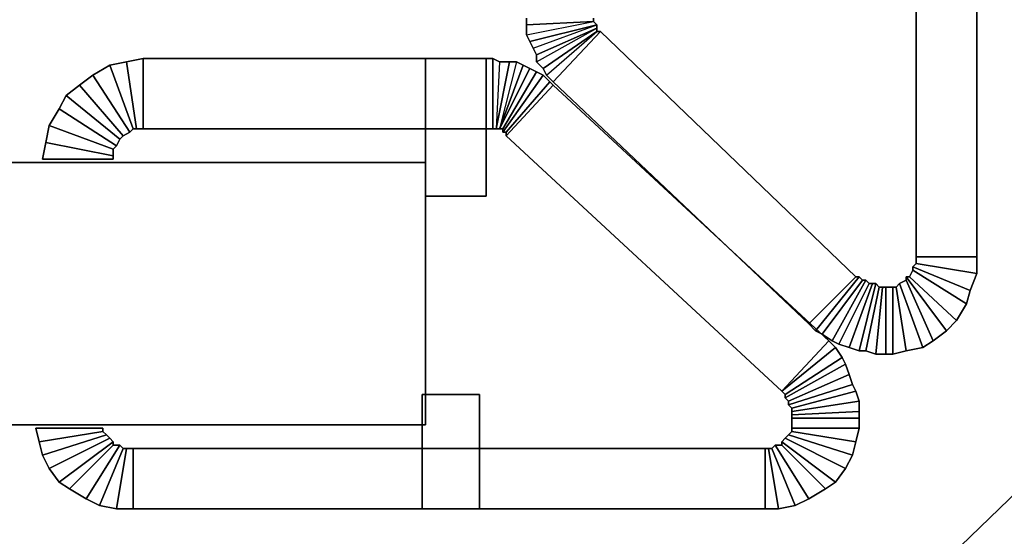
# Model space of a CAD drawing. Extents: x -0.005 to 0.8, y -0.8 to 0.
# Drawn here: x 0.76 to 0.778, y -0.778 to -0.769 of the extents above; entities that cross this region are included whole.
import ezdxf

# ---------------------------------------------------------------- set-up
doc = ezdxf.new("R2010")
doc.units = 0

msp = doc.modelspace()

# ---------------------------------------------------------------- linework, layer by layer
at = {"linetype": 'ByBlock'}
for points in [[(0.77619, -0.768512, 1.859881), (0.77619, -0.772976, 1.859881), (0.777262, -0.772976, 1.859881), (0.777262, -0.768512, 1.859881)], [(0.77619, -0.772976, 0.041012), (0.77619, -0.768512, 0.041012), (0.777262, -0.768512, 0.041012), (0.777262, -0.772976, 0.041012)], [(0.777262, -0.768512, 1.859881), (0.777262, -0.772976, 1.859881), (0.777262, -0.772976, 0.041012), (0.777262, -0.768512, 0.041012)], [(0.769285, -0.768869, 0.041012), (0.769285, -0.768869, 1.859881), (0.769285, -0.76875, 1.859881), (0.769285, -0.76875, 0.041012)], [(0.770476, -0.768809, 1.859881), (0.770476, -0.768809, 0.041012), (0.770476, -0.76875, 0.041012), (0.770476, -0.76875, 1.859881)], [(0.770476, -0.768809, 0.041012), (0.770476, -0.768809, 0.041012), (0.769285, -0.768869, 0.041012), (0.770476, -0.768809, 0.041012)], [(0.769285, -0.768869, 1.859881), (0.769285, -0.769047, 1.859881), (0.770476, -0.768809, 1.859881), (0.769285, -0.768869, 1.859881)], [(0.769285, -0.769047, 0.041012), (0.769285, -0.769047, 1.859881), (0.769285, -0.768869, 1.859881), (0.769285, -0.768869, 0.041012)], [(0.770535, -0.768869, 0.041012), (0.770535, -0.768869, 0.041012), (0.769345, -0.769166, 0.041012), (0.770535, -0.768869, 0.041012)], [(0.769345, -0.769166, 1.859881), (0.769404, -0.769285, 1.859881), (0.770535, -0.768869, 1.859881), (0.769345, -0.769166, 1.859881)], [(0.770535, -0.768928, 0.041012), (0.770535, -0.768928, 0.041012), (0.769464, -0.769404, 0.041012), (0.770535, -0.768928, 0.041012)], [(0.769464, -0.769404, 1.859881), (0.769464, -0.769523, 1.859881), (0.770535, -0.768928, 1.859881), (0.769464, -0.769404, 1.859881)], [(0.770535, -0.768869, 1.859881), (0.770535, -0.768869, 0.041012), (0.770476, -0.768809, 0.041012), (0.770476, -0.768809, 1.859881)], [(0.770476, -0.768809, 1.859881), (0.770476, -0.768809, 1.859881), (0.770476, -0.768809, 0.041012), (0.770476, -0.768809, 1.859881)], [(0.770535, -0.768928, 1.859881), (0.770535, -0.768928, 0.041012), (0.770535, -0.768869, 0.041012), (0.770535, -0.768869, 1.859881)], [(0.770535, -0.768869, 1.859881), (0.770535, -0.768869, 1.859881), (0.770535, -0.768869, 0.041012), (0.770535, -0.768869, 1.859881)], [(0.770535, -0.768988, 1.859881), (0.770535, -0.768988, 0.041012), (0.770535, -0.768928, 0.041012), (0.770535, -0.768928, 1.859881)], [(0.770535, -0.768928, 1.859881), (0.770535, -0.768928, 1.859881), (0.770535, -0.768928, 0.041012), (0.770535, -0.768928, 1.859881)], [(0.769345, -0.769166, 0.041012), (0.769345, -0.769166, 1.859881), (0.769285, -0.769047, 1.859881), (0.769285, -0.769047, 0.041012)], [(0.770535, -0.768988, 0.041012), (0.770535, -0.768988, 0.041012), (0.769583, -0.769642, 0.041012), (0.770535, -0.768988, 0.041012)], [(0.769583, -0.769642, 1.859881), (0.769643, -0.769762, 1.859881), (0.770535, -0.768988, 1.859881), (0.769583, -0.769642, 1.859881)], [(0.775119, -0.773333, 0.041012), (0.774285, -0.774166, 0.041012), (0.769762, -0.76988, 0.041012), (0.770595, -0.768988, 0.041012)], [(0.774285, -0.774166, 1.859881), (0.775119, -0.773333, 1.859881), (0.770595, -0.768988, 1.859881), (0.769762, -0.76988, 1.859881)], [(0.770595, -0.768988, 1.859881), (0.770595, -0.768988, 0.041012), (0.770535, -0.768988, 0.041012), (0.770535, -0.768988, 1.859881)], [(0.770535, -0.768988, 1.859881), (0.770535, -0.768988, 1.859881), (0.770535, -0.768988, 0.041012), (0.770535, -0.768988, 1.859881)], [(0.769404, -0.769285, 0.041012), (0.769404, -0.769285, 1.859881), (0.769345, -0.769166, 1.859881), (0.769345, -0.769166, 0.041012)], [(0.769464, -0.769404, 0.041012), (0.769464, -0.769404, 1.859881), (0.769404, -0.769285, 1.859881), (0.769404, -0.769285, 0.041012)], [(0.769464, -0.769523, 0.041012), (0.769464, -0.769523, 1.859881), (0.769464, -0.769404, 1.859881), (0.769464, -0.769404, 0.041012)], [(0.761607, -0.769762, 0.041012), (0.761607, -0.769762, 1.859881), (0.761904, -0.769583, 1.859881), (0.761904, -0.769583, 0.041012)], [(0.762321, -0.770714, 0.041012), (0.761904, -0.769583, 0.041012), (0.762202, -0.769523, 0.041012), (0.762381, -0.770714, 0.041012)], [(0.761904, -0.769583, 1.859881), (0.762321, -0.770714, 1.859881), (0.762381, -0.770714, 1.859881), (0.762202, -0.769523, 1.859881)], [(0.762202, -0.769523, 0.041012), (0.762202, -0.769523, 1.859881), (0.7625, -0.769464, 1.859881), (0.7625, -0.769464, 0.041012)], [(0.7675, -0.770714, 0.041012), (0.7625, -0.770714, 0.041012), (0.7625, -0.769464, 0.041012), (0.7675, -0.769464, 0.041012)], [(0.7675, -0.769464, 1.859881), (0.7625, -0.769464, 1.859881), (0.7625, -0.770714, 1.859881), (0.7675, -0.770714, 1.859881)], [(0.768571, -0.770714, 0.041012), (0.7675, -0.770714, 0.041012), (0.7675, -0.769464, 0.041012), (0.768571, -0.769464, 0.041012)], [(0.768571, -0.769464, 1.859881), (0.7675, -0.769464, 1.859881), (0.7675, -0.770714, 1.859881), (0.768571, -0.770714, 1.859881)], [(0.76869, -0.770714, 0.041012), (0.768571, -0.770714, 0.041012), (0.768571, -0.769464, 0.041012), (0.76869, -0.769464, 0.041012)], [(0.76869, -0.769464, 1.859881), (0.768571, -0.769464, 1.859881), (0.768571, -0.770714, 1.859881), (0.76869, -0.770714, 1.859881)], [(0.76869, -0.769464, 0.041012), (0.76869, -0.769464, 1.859881), (0.768809, -0.769523, 1.859881), (0.768809, -0.769523, 0.041012)], [(0.76875, -0.770714, 0.041012), (0.768988, -0.769523, 0.041012), (0.769107, -0.769523, 0.041012), (0.768809, -0.770714, 0.041012)], [(0.76875, -0.770714, 0.041012), (0.76875, -0.770714, 0.041012), (0.768988, -0.769523, 0.041012), (0.76875, -0.770714, 0.041012)], [(0.768988, -0.769523, 1.859881), (0.768809, -0.769523, 1.859881), (0.76875, -0.770714, 1.859881), (0.768988, -0.769523, 1.859881)], [(0.769226, -0.769583, 1.859881), (0.769107, -0.769523, 1.859881), (0.768809, -0.770714, 1.859881), (0.769226, -0.769583, 1.859881)], [(0.768809, -0.769523, 0.041012), (0.768809, -0.769523, 1.859881), (0.768988, -0.769523, 1.859881), (0.768988, -0.769523, 0.041012)], [(0.768809, -0.770714, 0.041012), (0.768809, -0.770714, 0.041012), (0.769226, -0.769583, 0.041012), (0.768809, -0.770714, 0.041012)], [(0.768988, -0.769523, 0.041012), (0.768988, -0.769523, 1.859881), (0.769107, -0.769523, 1.859881), (0.769107, -0.769523, 0.041012)], [(0.769107, -0.769523, 0.041012), (0.769107, -0.769523, 1.859881), (0.769226, -0.769583, 1.859881), (0.769226, -0.769583, 0.041012)], [(0.769226, -0.769583, 0.041012), (0.769226, -0.769583, 1.859881), (0.769345, -0.769642, 1.859881), (0.769345, -0.769642, 0.041012)], [(0.769583, -0.769642, 0.041012), (0.769583, -0.769642, 1.859881), (0.769464, -0.769523, 1.859881), (0.769464, -0.769523, 0.041012)], [(0.762143, -0.770833, 0.041012), (0.761369, -0.76994, 0.041012), (0.761607, -0.769762, 0.041012), (0.762262, -0.770773, 0.041012)], [(0.761369, -0.76994, 1.859881), (0.762143, -0.770833, 1.859881), (0.762262, -0.770773, 1.859881), (0.761607, -0.769762, 1.859881)], [(0.768809, -0.770714, 0.041012), (0.769345, -0.769642, 0.041012), (0.769464, -0.769702, 0.041012), (0.768869, -0.770714, 0.041012)], [(0.769345, -0.769642, 1.859881), (0.768809, -0.770714, 1.859881), (0.768869, -0.770714, 1.859881), (0.769464, -0.769702, 1.859881)], [(0.768809, -0.770714, 0.041012), (0.768809, -0.770714, 0.041012), (0.769345, -0.769642, 0.041012), (0.768809, -0.770714, 0.041012)], [(0.768869, -0.770773, 0.041012), (0.769583, -0.769762, 0.041012), (0.769702, -0.76988, 0.041012), (0.768928, -0.770773, 0.041012)], [(0.769583, -0.769762, 1.859881), (0.768869, -0.770773, 1.859881), (0.768928, -0.770773, 1.859881), (0.769702, -0.76988, 1.859881)], [(0.769464, -0.769702, 0.041012), (0.769464, -0.769702, 1.859881), (0.769583, -0.769762, 1.859881), (0.769583, -0.769762, 0.041012)], [(0.769643, -0.769762, 0.041012), (0.769643, -0.769762, 1.859881), (0.769583, -0.769642, 1.859881), (0.769583, -0.769642, 0.041012)], [(0.769762, -0.76988, 0.041012), (0.769762, -0.76988, 1.859881), (0.769643, -0.769762, 1.859881), (0.769643, -0.769762, 0.041012)], [(0.761131, -0.770119, 0.041012), (0.761131, -0.770119, 1.859881), (0.761369, -0.76994, 1.859881), (0.761369, -0.76994, 0.041012)], [(0.768928, -0.770833, 0.041012), (0.769762, -0.76994, 0.041012), (0.774643, -0.774464, 0.041012), (0.773809, -0.775357, 0.041012)], [(0.769762, -0.76994, 1.859881), (0.768928, -0.770833, 1.859881), (0.773809, -0.775357, 1.859881), (0.774643, -0.774464, 1.859881)], [(0.769702, -0.76988, 0.041012), (0.769702, -0.76988, 1.859881), (0.769762, -0.76994, 1.859881), (0.769762, -0.76994, 0.041012)], [(0.762023, -0.771012, 0.041012), (0.761012, -0.770357, 0.041012), (0.761131, -0.770119, 0.041012), (0.762083, -0.770892, 0.041012)], [(0.761012, -0.770357, 1.859881), (0.762023, -0.771012, 1.859881), (0.762083, -0.770892, 1.859881), (0.761131, -0.770119, 1.859881)], [(0.760833, -0.770654, 0.041012), (0.760833, -0.770654, 1.859881), (0.761012, -0.770357, 1.859881), (0.761012, -0.770357, 0.041012)], [(0.761964, -0.77119, 0.041012), (0.760773, -0.770952, 0.041012), (0.760833, -0.770654, 0.041012), (0.761964, -0.771071, 0.041012)], [(0.760773, -0.770952, 1.859881), (0.761964, -0.77119, 1.859881), (0.761964, -0.771071, 1.859881), (0.760833, -0.770654, 1.859881)], [(0.762083, -0.770892, 1.859881), (0.762083, -0.770892, 0.041012), (0.762143, -0.770833, 0.041012), (0.762143, -0.770833, 1.859881)], [(0.762262, -0.770773, 1.859881), (0.762262, -0.770773, 0.041012), (0.762321, -0.770714, 0.041012), (0.762321, -0.770714, 1.859881)], [(0.762381, -0.770714, 1.859881), (0.762381, -0.770714, 0.041012), (0.7625, -0.770714, 0.041012), (0.7625, -0.770714, 1.859881)], [(0.7675, -0.770714, 1.859881), (0.7625, -0.770714, 1.859881), (0.7625, -0.770714, 0.041012), (0.7675, -0.770714, 0.041012)], [(0.7675, -0.771904, 1.859881), (0.768571, -0.771904, 1.859881), (0.768571, -0.770714, 1.859881), (0.7675, -0.770714, 1.859881)], [(0.768571, -0.771904, 0.041012), (0.7675, -0.771904, 0.041012), (0.7675, -0.770714, 0.041012), (0.768571, -0.770714, 0.041012)], [(0.7675, -0.771904, 0.041012), (0.7675, -0.771904, 1.859881), (0.7675, -0.770714, 1.859881), (0.7675, -0.770714, 0.041012)], [(0.76869, -0.770714, 1.859881), (0.768571, -0.770714, 1.859881), (0.768571, -0.770714, 0.041012), (0.76869, -0.770714, 0.041012)], [(0.768571, -0.771904, 1.859881), (0.768571, -0.771904, 0.041012), (0.768571, -0.770714, 0.041012), (0.768571, -0.770714, 1.859881)], [(0.76869, -0.770714, 1.859881), (0.76869, -0.770714, 0.041012), (0.76875, -0.770714, 0.041012), (0.76875, -0.770714, 1.859881)], [(0.76875, -0.770714, 1.859881), (0.76875, -0.770714, 0.041012), (0.768809, -0.770714, 0.041012), (0.768809, -0.770714, 1.859881)], [(0.768809, -0.770714, 1.859881), (0.768809, -0.770714, 0.041012), (0.768869, -0.770714, 0.041012), (0.768869, -0.770714, 1.859881)], [(0.768869, -0.770714, 1.859881), (0.768869, -0.770714, 0.041012), (0.768869, -0.770773, 0.041012), (0.768869, -0.770773, 1.859881)], [(0.768869, -0.770773, 1.859881), (0.768869, -0.770773, 0.041012), (0.768928, -0.770773, 0.041012), (0.768928, -0.770773, 1.859881)], [(0.768928, -0.770773, 1.859881), (0.768928, -0.770773, 0.041012), (0.768928, -0.770833, 0.041012), (0.768928, -0.770833, 1.859881)], [(0.768928, -0.770833, 1.859881), (0.768928, -0.770833, 0.041012), (0.773809, -0.775357, 0.041012), (0.773809, -0.775357, 1.859881)], [(0.760714, -0.77125, 0.041012), (0.760714, -0.77125, 1.859881), (0.760773, -0.770952, 1.859881), (0.760773, -0.770952, 0.041012)], [(0.760714, -0.77125, 1.859881), (0.761964, -0.77125, 1.859881), (0.761964, -0.77119, 1.859881), (0.760773, -0.770952, 1.859881)], [(0.761964, -0.77125, 0.041012), (0.760714, -0.77125, 0.041012), (0.760773, -0.770952, 0.041012), (0.761964, -0.77119, 0.041012)], [(0.761964, -0.771071, 1.859881), (0.761964, -0.771071, 0.041012), (0.762023, -0.771012, 0.041012), (0.762023, -0.771012, 1.859881)], [(0.761964, -0.77125, 1.859881), (0.761964, -0.77125, 0.041012), (0.761964, -0.77119, 0.041012), (0.761964, -0.77119, 1.859881)], [(0.7675, -0.771309, 1.859881), (0.7675, -0.771309, 0.041012), (0.385178, -0.771309, 0.041012), (0.385178, -0.771309, 1.859881)], [(0.7675, -0.771309, 1.859881), (0.385178, -0.771309, 1.859881), (0.385178, -0.775952, 1.859881), (0.7675, -0.775952, 1.859881)], [(0.7675, -0.771309, 0.041012), (0.7675, -0.775952, 0.041012), (0.385178, -0.775952, 0.041012), (0.385178, -0.771309, 0.041012)], [(0.77619, -0.773095, 1.859881), (0.77619, -0.773095, 0.041012), (0.776131, -0.773154, 0.041012), (0.776131, -0.773154, 1.859881)], [(0.77619, -0.772976, 0.041012), (0.777262, -0.772976, 0.041012), (0.777262, -0.773273, 0.041012), (0.77619, -0.773095, 0.041012)], [(0.777262, -0.772976, 1.859881), (0.77619, -0.772976, 1.859881), (0.77619, -0.773095, 1.859881), (0.777262, -0.773273, 1.859881)], [(0.77619, -0.772976, 1.859881), (0.77619, -0.772976, 0.041012), (0.77619, -0.773095, 0.041012), (0.77619, -0.773095, 1.859881)], [(0.776131, -0.773214, 1.859881), (0.776131, -0.773214, 0.041012), (0.776071, -0.773333, 0.041012), (0.776071, -0.773333, 1.859881)], [(0.776131, -0.773154, 0.041012), (0.777143, -0.773571, 0.041012), (0.777083, -0.773809, 0.041012), (0.776131, -0.773214, 0.041012)], [(0.777143, -0.773571, 1.859881), (0.776131, -0.773154, 1.859881), (0.776131, -0.773214, 1.859881), (0.777083, -0.773809, 1.859881)], [(0.777262, -0.773273, 0.041012), (0.777262, -0.773273, 1.859881), (0.777143, -0.773571, 1.859881), (0.777143, -0.773571, 0.041012)], [(0.775238, -0.773392, 0.041012), (0.774523, -0.774345, 0.041012), (0.774404, -0.774285, 0.041012), (0.775178, -0.773333, 0.041012)], [(0.774523, -0.774345, 1.859881), (0.775238, -0.773392, 1.859881), (0.775178, -0.773333, 1.859881), (0.774404, -0.774285, 1.859881)], [(0.775357, -0.773452, 0.041012), (0.774821, -0.774523, 0.041012), (0.774702, -0.774464, 0.041012), (0.775297, -0.773392, 0.041012)], [(0.774821, -0.774523, 1.859881), (0.775357, -0.773452, 1.859881), (0.775297, -0.773392, 1.859881), (0.774702, -0.774464, 1.859881)], [(0.775476, -0.773452, 0.041012), (0.775178, -0.774642, 0.041012), (0.775, -0.774583, 0.041012), (0.775416, -0.773452, 0.041012)], [(0.775178, -0.774642, 1.859881), (0.775476, -0.773452, 1.859881), (0.775416, -0.773452, 1.859881), (0.775, -0.774583, 1.859881)], [(0.775178, -0.773333, 1.859881), (0.775178, -0.773333, 0.041012), (0.775119, -0.773333, 0.041012), (0.775119, -0.773333, 1.859881)], [(0.775297, -0.773392, 1.859881), (0.775297, -0.773392, 0.041012), (0.775238, -0.773392, 0.041012), (0.775238, -0.773392, 1.859881)], [(0.775416, -0.773452, 1.859881), (0.775416, -0.773452, 0.041012), (0.775357, -0.773452, 0.041012), (0.775357, -0.773452, 1.859881)], [(0.775535, -0.773512, 1.859881), (0.775535, -0.773512, 0.041012), (0.775476, -0.773452, 0.041012), (0.775476, -0.773452, 1.859881)], [(0.775893, -0.773452, 1.859881), (0.775893, -0.773452, 0.041012), (0.775833, -0.773512, 0.041012), (0.775833, -0.773512, 1.859881)], [(0.776012, -0.773392, 0.041012), (0.776488, -0.774464, 0.041012), (0.776309, -0.774583, 0.041012), (0.775893, -0.773452, 0.041012)], [(0.776488, -0.774464, 1.859881), (0.776012, -0.773392, 1.859881), (0.775893, -0.773452, 1.859881), (0.776309, -0.774583, 1.859881)], [(0.776071, -0.773333, 0.041012), (0.776904, -0.774107, 0.041012), (0.776726, -0.774285, 0.041012), (0.776012, -0.773333, 0.041012)], [(0.776904, -0.774107, 1.859881), (0.776071, -0.773333, 1.859881), (0.776012, -0.773333, 1.859881), (0.776726, -0.774285, 1.859881)], [(0.776071, -0.773333, 1.859881), (0.776071, -0.773333, 0.041012), (0.776012, -0.773333, 0.041012), (0.776012, -0.773333, 1.859881)], [(0.776012, -0.773333, 1.859881), (0.776012, -0.773333, 0.041012), (0.776012, -0.773392, 0.041012), (0.776012, -0.773392, 1.859881)], [(0.775595, -0.773512, 0.041012), (0.775476, -0.774702, 0.041012), (0.775297, -0.774642, 0.041012), (0.775535, -0.773512, 0.041012)], [(0.775476, -0.774702, 1.859881), (0.775595, -0.773512, 1.859881), (0.775535, -0.773512, 1.859881), (0.775297, -0.774642, 1.859881)], [(0.775654, -0.773512, 1.859881), (0.775654, -0.773512, 0.041012), (0.775595, -0.773512, 0.041012), (0.775595, -0.773512, 1.859881)], [(0.775773, -0.773512, 0.041012), (0.775773, -0.774702, 0.041012), (0.775654, -0.774702, 0.041012), (0.775654, -0.773512, 0.041012)], [(0.775773, -0.774702, 1.859881), (0.775773, -0.773512, 1.859881), (0.775654, -0.773512, 1.859881), (0.775654, -0.774702, 1.859881)], [(0.775833, -0.773512, 0.041012), (0.776012, -0.774642, 0.041012), (0.775773, -0.774702, 0.041012), (0.775773, -0.773512, 0.041012)], [(0.776012, -0.774642, 1.859881), (0.775833, -0.773512, 1.859881), (0.775773, -0.773512, 1.859881), (0.775773, -0.774702, 1.859881)], [(0.777083, -0.773809, 0.041012), (0.777083, -0.773809, 1.859881), (0.776904, -0.774107, 1.859881), (0.776904, -0.774107, 0.041012)], [(0.774404, -0.774285, 0.041012), (0.774404, -0.774285, 1.859881), (0.774285, -0.774166, 1.859881), (0.774285, -0.774166, 0.041012)], [(0.776904, -0.774107, 0.041012), (0.776904, -0.774107, 1.859881), (0.776726, -0.774285, 1.859881), (0.776726, -0.774285, 0.041012)], [(0.774702, -0.774464, 0.041012), (0.774702, -0.774464, 1.859881), (0.774523, -0.774345, 1.859881), (0.774523, -0.774345, 0.041012)], [(0.776726, -0.774285, 0.041012), (0.776726, -0.774285, 1.859881), (0.776488, -0.774464, 1.859881), (0.776488, -0.774464, 0.041012)], [(0.774643, -0.774464, 0.041012), (0.774643, -0.774464, 1.859881), (0.774762, -0.774583, 1.859881), (0.774762, -0.774583, 0.041012)], [(0.773809, -0.775357, 0.041012), (0.774762, -0.774583, 0.041012), (0.774881, -0.774762, 0.041012), (0.773869, -0.775416, 0.041012)], [(0.774762, -0.774583, 1.859881), (0.773809, -0.775357, 1.859881), (0.773869, -0.775416, 1.859881), (0.774881, -0.774762, 1.859881)], [(0.773809, -0.775357, 0.041012), (0.773809, -0.775357, 0.041012), (0.774762, -0.774583, 0.041012), (0.773809, -0.775357, 0.041012)], [(0.774762, -0.774583, 0.041012), (0.774762, -0.774583, 1.859881), (0.774881, -0.774762, 1.859881), (0.774881, -0.774762, 0.041012)], [(0.775, -0.774583, 0.041012), (0.775, -0.774583, 1.859881), (0.774821, -0.774523, 1.859881), (0.774821, -0.774523, 0.041012)], [(0.775297, -0.774642, 0.041012), (0.775297, -0.774642, 1.859881), (0.775178, -0.774642, 1.859881), (0.775178, -0.774642, 0.041012)], [(0.776309, -0.774583, 0.041012), (0.776309, -0.774583, 1.859881), (0.776012, -0.774642, 1.859881), (0.776012, -0.774642, 0.041012)], [(0.774881, -0.774762, 0.041012), (0.774881, -0.774762, 1.859881), (0.77494, -0.77488, 1.859881), (0.77494, -0.77488, 0.041012)], [(0.775654, -0.774702, 0.041012), (0.775654, -0.774702, 1.859881), (0.775476, -0.774702, 1.859881), (0.775476, -0.774702, 0.041012)], [(0.773869, -0.775476, 0.041012), (0.77494, -0.77488, 0.041012), (0.775, -0.775059, 0.041012), (0.773928, -0.775535, 0.041012)], [(0.77494, -0.77488, 1.859881), (0.773869, -0.775476, 1.859881), (0.773928, -0.775535, 1.859881), (0.775, -0.775059, 1.859881)], [(0.775, -0.775059, 0.041012), (0.775, -0.775059, 1.859881), (0.775059, -0.775238, 1.859881), (0.775059, -0.775238, 0.041012)], [(0.773809, -0.775357, 1.859881), (0.773809, -0.775357, 0.041012), (0.773869, -0.775416, 0.041012), (0.773869, -0.775416, 1.859881)], [(0.773928, -0.775595, 0.041012), (0.775059, -0.775238, 0.041012), (0.775119, -0.775357, 0.041012), (0.773988, -0.775654, 0.041012)], [(0.775059, -0.775238, 1.859881), (0.773928, -0.775595, 1.859881), (0.773988, -0.775654, 1.859881), (0.775119, -0.775357, 1.859881)], [(0.779881, -0.775297, -0.000536), (0.78619, -0.780595, -0.000536), (0.780059, -0.786607, -0.000536), (0.774762, -0.780238, -0.000536)], [(0.78619, -0.780595, 0.041012), (0.779881, -0.775297, 0.041012), (0.774762, -0.780238, 0.041012), (0.780059, -0.786607, 0.041012)], [(0.779881, -0.775297, 0.041012), (0.779881, -0.775297, -0.000536), (0.774762, -0.780238, -0.000536), (0.774762, -0.780238, 0.041012)], [(0.779881, -0.775297, 1.858333), (0.78619, -0.780595, 1.858333), (0.780059, -0.786607, 1.858333), (0.774762, -0.780238, 1.858333)], [(0.78619, -0.780595, 1.899881), (0.779881, -0.775297, 1.899881), (0.774762, -0.780238, 1.899881), (0.780059, -0.786607, 1.899881)], [(0.779881, -0.775297, 1.899881), (0.779881, -0.775297, 1.858333), (0.774762, -0.780238, 1.858333), (0.774762, -0.780238, 1.899881)], [(0.775119, -0.775357, 0.041012), (0.775119, -0.775357, 1.859881), (0.775178, -0.775535, 1.859881), (0.775178, -0.775535, 0.041012)], [(0.76744, -0.775416, 0.041012), (0.768452, -0.775416, 0.041012), (0.768452, -0.776369, 0.041012), (0.76744, -0.776369, 0.041012)], [(0.768452, -0.775416, 1.859881), (0.76744, -0.775416, 1.859881), (0.76744, -0.776369, 1.859881), (0.768452, -0.776369, 1.859881)], [(0.76744, -0.775416, 1.859881), (0.768452, -0.775416, 1.859881), (0.768452, -0.775416, 0.041012), (0.76744, -0.775416, 0.041012)], [(0.773869, -0.775416, 1.859881), (0.773869, -0.775416, 0.041012), (0.773869, -0.775476, 0.041012), (0.773869, -0.775476, 1.859881)], [(0.773928, -0.775535, 1.859881), (0.773928, -0.775535, 0.041012), (0.773928, -0.775595, 0.041012), (0.773928, -0.775595, 1.859881)], [(0.773988, -0.775714, 0.041012), (0.775178, -0.775535, 0.041012), (0.775178, -0.775714, 0.041012), (0.773988, -0.775773, 0.041012)], [(0.775178, -0.775535, 1.859881), (0.773988, -0.775714, 1.859881), (0.773988, -0.775773, 1.859881), (0.775178, -0.775714, 1.859881)], [(0.773988, -0.775654, 1.859881), (0.773988, -0.775654, 0.041012), (0.773988, -0.775714, 0.041012), (0.773988, -0.775714, 1.859881)], [(0.775178, -0.775714, 0.041012), (0.775178, -0.775714, 1.859881), (0.775178, -0.775833, 1.859881), (0.775178, -0.775833, 0.041012)], [(0.773988, -0.775773, 1.859881), (0.773988, -0.775773, 0.041012), (0.773988, -0.775833, 0.041012), (0.773988, -0.775833, 1.859881)], [(0.773988, -0.775833, 0.041012), (0.775178, -0.775833, 0.041012), (0.775178, -0.776012, 0.041012), (0.773988, -0.776012, 0.041012)], [(0.775178, -0.775833, 1.859881), (0.773988, -0.775833, 1.859881), (0.773988, -0.776012, 1.859881), (0.775178, -0.776012, 1.859881)], [(0.7675, -0.775952, 0.041012), (0.7675, -0.775952, 1.859881), (0.385178, -0.775952, 1.859881), (0.385178, -0.775952, 0.041012)], [(0.760654, -0.77625, 0.041012), (0.760654, -0.77625, 1.859881), (0.760595, -0.776012, 1.859881), (0.760595, -0.776012, 0.041012)], [(0.760654, -0.77625, 1.859881), (0.761785, -0.776071, 1.859881), (0.761785, -0.776012, 1.859881), (0.760595, -0.776012, 1.859881)], [(0.761785, -0.776071, 0.041012), (0.760654, -0.77625, 0.041012), (0.760595, -0.776012, 0.041012), (0.761785, -0.776012, 0.041012)], [(0.761845, -0.77613, 0.041012), (0.760714, -0.776488, 0.041012), (0.760654, -0.77625, 0.041012), (0.761785, -0.776071, 0.041012)], [(0.760714, -0.776488, 1.859881), (0.761845, -0.77613, 1.859881), (0.761785, -0.776071, 1.859881), (0.760654, -0.77625, 1.859881)], [(0.761785, -0.776071, 1.859881), (0.761785, -0.776071, 0.041012), (0.761785, -0.776012, 0.041012), (0.761785, -0.776012, 1.859881)], [(0.773988, -0.776071, 1.859881), (0.773988, -0.776071, 0.041012), (0.773928, -0.77613, 0.041012), (0.773928, -0.77613, 1.859881)], [(0.773988, -0.776012, 0.041012), (0.775178, -0.776012, 0.041012), (0.775119, -0.77625, 0.041012), (0.773988, -0.776071, 0.041012)], [(0.775178, -0.776012, 1.859881), (0.773988, -0.776012, 1.859881), (0.773988, -0.776071, 1.859881), (0.775119, -0.77625, 1.859881)], [(0.761964, -0.77625, 0.041012), (0.761012, -0.776964, 0.041012), (0.760833, -0.776726, 0.041012), (0.761904, -0.77619, 0.041012)], [(0.761012, -0.776964, 1.859881), (0.761964, -0.77625, 1.859881), (0.761904, -0.77619, 1.859881), (0.760833, -0.776726, 1.859881)], [(0.761904, -0.77619, 1.859881), (0.761904, -0.77619, 0.041012), (0.761845, -0.77613, 0.041012), (0.761845, -0.77613, 1.859881)], [(0.761964, -0.776309, 1.859881), (0.761964, -0.776309, 0.041012), (0.761964, -0.77625, 0.041012), (0.761964, -0.77625, 1.859881)], [(0.773869, -0.77619, 1.859881), (0.773869, -0.77619, 0.041012), (0.773809, -0.77625, 0.041012), (0.773809, -0.77625, 1.859881)], [(0.773809, -0.77625, 0.041012), (0.774762, -0.776964, 0.041012), (0.774583, -0.777083, 0.041012), (0.773809, -0.776309, 0.041012)], [(0.774762, -0.776964, 1.859881), (0.773809, -0.77625, 1.859881), (0.773809, -0.776309, 1.859881), (0.774583, -0.777083, 1.859881)], [(0.773928, -0.77613, 0.041012), (0.775059, -0.776488, 0.041012), (0.77494, -0.776726, 0.041012), (0.773869, -0.77619, 0.041012)], [(0.775059, -0.776488, 1.859881), (0.773928, -0.77613, 1.859881), (0.773869, -0.77619, 1.859881), (0.77494, -0.776726, 1.859881)], [(0.775119, -0.77625, 0.041012), (0.775119, -0.77625, 1.859881), (0.775059, -0.776488, 1.859881), (0.775059, -0.776488, 0.041012)], [(0.762083, -0.776309, 0.041012), (0.761488, -0.777262, 0.041012), (0.76119, -0.777083, 0.041012), (0.761964, -0.776309, 0.041012)], [(0.761488, -0.777262, 1.859881), (0.762083, -0.776309, 1.859881), (0.761964, -0.776309, 1.859881), (0.76119, -0.777083, 1.859881)], [(0.762202, -0.776369, 0.041012), (0.762023, -0.77744, 0.041012), (0.761726, -0.77738, 0.041012), (0.762143, -0.776369, 0.041012)], [(0.762023, -0.77744, 1.859881), (0.762202, -0.776369, 1.859881), (0.762143, -0.776369, 1.859881), (0.761726, -0.77738, 1.859881)], [(0.762143, -0.776369, 1.859881), (0.762143, -0.776369, 0.041012), (0.762083, -0.776309, 0.041012), (0.762083, -0.776309, 1.859881)], [(0.762321, -0.776369, 1.859881), (0.762321, -0.776369, 0.041012), (0.762202, -0.776369, 0.041012), (0.762202, -0.776369, 1.859881)], [(0.762321, -0.77744, 1.859881), (0.76744, -0.77744, 1.859881), (0.76744, -0.776369, 1.859881), (0.762321, -0.776369, 1.859881)], [(0.76744, -0.77744, 0.041012), (0.762321, -0.77744, 0.041012), (0.762321, -0.776369, 0.041012), (0.76744, -0.776369, 0.041012)], [(0.768452, -0.77744, 1.859881), (0.773512, -0.77744, 1.859881), (0.773512, -0.776369, 1.859881), (0.768452, -0.776369, 1.859881)], [(0.773512, -0.77744, 0.041012), (0.768452, -0.77744, 0.041012), (0.768452, -0.776369, 0.041012), (0.773512, -0.776369, 0.041012)], [(0.773571, -0.776369, 0.041012), (0.77375, -0.77744, 0.041012), (0.773512, -0.77744, 0.041012), (0.773512, -0.776369, 0.041012)], [(0.77375, -0.77744, 1.859881), (0.773571, -0.776369, 1.859881), (0.773512, -0.776369, 1.859881), (0.773512, -0.77744, 1.859881)], [(0.773571, -0.776369, 1.859881), (0.773571, -0.776369, 0.041012), (0.773512, -0.776369, 0.041012), (0.773512, -0.776369, 1.859881)], [(0.773631, -0.776369, 1.859881), (0.773631, -0.776369, 0.041012), (0.773571, -0.776369, 0.041012), (0.773571, -0.776369, 1.859881)], [(0.77369, -0.776309, 0.041012), (0.774285, -0.777262, 0.041012), (0.774047, -0.77738, 0.041012), (0.773631, -0.776369, 0.041012)], [(0.774285, -0.777262, 1.859881), (0.77369, -0.776309, 1.859881), (0.773631, -0.776369, 1.859881), (0.774047, -0.77738, 1.859881)], [(0.773809, -0.776309, 1.859881), (0.773809, -0.776309, 0.041012), (0.77369, -0.776309, 0.041012), (0.77369, -0.776309, 1.859881)], [(0.760833, -0.776726, 0.041012), (0.760833, -0.776726, 1.859881), (0.760714, -0.776488, 1.859881), (0.760714, -0.776488, 0.041012)], [(0.761012, -0.776964, 0.041012), (0.761012, -0.776964, 1.859881), (0.760833, -0.776726, 1.859881), (0.760833, -0.776726, 0.041012)], [(0.77494, -0.776726, 0.041012), (0.77494, -0.776726, 1.859881), (0.774762, -0.776964, 1.859881), (0.774762, -0.776964, 0.041012)], [(0.76119, -0.777083, 0.041012), (0.76119, -0.777083, 1.859881), (0.761012, -0.776964, 1.859881), (0.761012, -0.776964, 0.041012)], [(0.774583, -0.777083, 0.041012), (0.774583, -0.777083, 1.859881), (0.774285, -0.777262, 1.859881), (0.774285, -0.777262, 0.041012)], [(0.774762, -0.776964, 0.041012), (0.774762, -0.776964, 1.859881), (0.774583, -0.777083, 1.859881), (0.774583, -0.777083, 0.041012)], [(0.761726, -0.77738, 0.041012), (0.761726, -0.77738, 1.859881), (0.761488, -0.777262, 1.859881), (0.761488, -0.777262, 0.041012)], [(0.762321, -0.77744, 0.041012), (0.762321, -0.77744, 1.859881), (0.762023, -0.77744, 1.859881), (0.762023, -0.77744, 0.041012)], [(0.762321, -0.77744, 0.041012), (0.76744, -0.77744, 0.041012), (0.76744, -0.77744, 1.859881), (0.762321, -0.77744, 1.859881)], [(0.76744, -0.77744, 0.041012), (0.768452, -0.77744, 0.041012), (0.768452, -0.77744, 1.859881), (0.76744, -0.77744, 1.859881)], [(0.768452, -0.77744, 0.041012), (0.773512, -0.77744, 0.041012), (0.773512, -0.77744, 1.859881), (0.768452, -0.77744, 1.859881)], [(0.774047, -0.77738, 0.041012), (0.774047, -0.77738, 1.859881), (0.77375, -0.77744, 1.859881), (0.77375, -0.77744, 0.041012)]]:
    msp.add_3dface(points, dxfattribs=at)
at = {"linetype": 'ByBlock', "invisible_edges": 15}
for points in [[(0.769285, -0.768869, 1.859881), (0.770476, -0.768809, 1.859881), (0.770476, -0.76875, 1.859881), (0.769285, -0.76875, 1.859881)], [(0.770476, -0.768809, 0.041012), (0.769285, -0.768869, 0.041012), (0.769285, -0.76875, 0.041012), (0.770476, -0.76875, 0.041012)], [(0.769345, -0.769166, 1.859881), (0.770535, -0.768869, 1.859881), (0.770476, -0.768809, 1.859881), (0.769285, -0.769047, 1.859881)], [(0.770535, -0.768869, 0.041012), (0.769345, -0.769166, 0.041012), (0.769285, -0.769047, 0.041012), (0.770476, -0.768809, 0.041012)], [(0.770476, -0.768809, 0.041012), (0.769285, -0.769047, 0.041012), (0.769285, -0.768869, 0.041012), (0.770476, -0.768809, 0.041012)], [(0.769285, -0.769047, 1.859881), (0.770476, -0.768809, 1.859881), (0.770476, -0.768809, 1.859881), (0.769285, -0.769047, 1.859881)], [(0.770535, -0.768869, 0.041012), (0.769404, -0.769285, 0.041012), (0.769345, -0.769166, 0.041012), (0.770535, -0.768869, 0.041012)], [(0.769464, -0.769404, 1.859881), (0.770535, -0.768928, 1.859881), (0.770535, -0.768869, 1.859881), (0.769404, -0.769285, 1.859881)], [(0.770535, -0.768928, 0.041012), (0.769464, -0.769404, 0.041012), (0.769404, -0.769285, 0.041012), (0.770535, -0.768869, 0.041012)], [(0.769404, -0.769285, 1.859881), (0.770535, -0.768869, 1.859881), (0.770535, -0.768869, 1.859881), (0.769404, -0.769285, 1.859881)], [(0.769583, -0.769642, 1.859881), (0.770535, -0.768988, 1.859881), (0.770535, -0.768928, 1.859881), (0.769464, -0.769523, 1.859881)], [(0.770535, -0.768988, 0.041012), (0.769583, -0.769642, 0.041012), (0.769464, -0.769523, 0.041012), (0.770535, -0.768928, 0.041012)], [(0.770535, -0.768928, 0.041012), (0.769464, -0.769523, 0.041012), (0.769464, -0.769404, 0.041012), (0.770535, -0.768928, 0.041012)], [(0.769464, -0.769523, 1.859881), (0.770535, -0.768928, 1.859881), (0.770535, -0.768928, 1.859881), (0.769464, -0.769523, 1.859881)], [(0.770476, -0.768809, 1.859881), (0.770476, -0.768809, 0.041012), (0.770476, -0.768809, 0.041012), (0.770476, -0.768809, 1.859881)], [(0.770535, -0.768869, 1.859881), (0.770535, -0.768869, 0.041012), (0.770535, -0.768869, 0.041012), (0.770535, -0.768869, 1.859881)], [(0.770535, -0.768928, 1.859881), (0.770535, -0.768928, 0.041012), (0.770535, -0.768928, 0.041012), (0.770535, -0.768928, 1.859881)], [(0.770535, -0.768988, 0.041012), (0.769643, -0.769762, 0.041012), (0.769583, -0.769642, 0.041012), (0.770535, -0.768988, 0.041012)], [(0.769762, -0.76988, 1.859881), (0.770595, -0.768988, 1.859881), (0.770535, -0.768988, 1.859881), (0.769643, -0.769762, 1.859881)], [(0.770595, -0.768988, 0.041012), (0.769762, -0.76988, 0.041012), (0.769643, -0.769762, 0.041012), (0.770535, -0.768988, 0.041012)], [(0.769643, -0.769762, 1.859881), (0.770535, -0.768988, 1.859881), (0.770535, -0.768988, 1.859881), (0.769643, -0.769762, 1.859881)], [(0.770535, -0.768988, 1.859881), (0.770535, -0.768988, 0.041012), (0.770535, -0.768988, 0.041012), (0.770535, -0.768988, 1.859881)], [(0.775119, -0.773333, 1.859881), (0.775119, -0.773333, 0.041012), (0.770595, -0.768988, 0.041012), (0.770595, -0.768988, 1.859881)], [(0.761607, -0.769762, 1.859881), (0.762262, -0.770773, 1.859881), (0.762321, -0.770714, 1.859881), (0.761904, -0.769583, 1.859881)], [(0.762262, -0.770773, 0.041012), (0.761607, -0.769762, 0.041012), (0.761904, -0.769583, 0.041012), (0.762321, -0.770714, 0.041012)], [(0.761904, -0.769583, 0.041012), (0.761904, -0.769583, 1.859881), (0.762202, -0.769523, 1.859881), (0.762202, -0.769523, 0.041012)], [(0.762202, -0.769523, 1.859881), (0.762381, -0.770714, 1.859881), (0.7625, -0.770714, 1.859881), (0.7625, -0.769464, 1.859881)], [(0.762381, -0.770714, 0.041012), (0.762202, -0.769523, 0.041012), (0.7625, -0.769464, 0.041012), (0.7625, -0.770714, 0.041012)], [(0.7675, -0.769464, 0.041012), (0.7625, -0.769464, 0.041012), (0.7625, -0.769464, 1.859881), (0.7675, -0.769464, 1.859881)], [(0.768571, -0.769464, 0.041012), (0.7675, -0.769464, 0.041012), (0.7675, -0.769464, 1.859881), (0.768571, -0.769464, 1.859881)], [(0.76869, -0.769464, 0.041012), (0.768571, -0.769464, 0.041012), (0.768571, -0.769464, 1.859881), (0.76869, -0.769464, 1.859881)], [(0.76869, -0.769464, 1.859881), (0.76869, -0.770714, 1.859881), (0.76875, -0.770714, 1.859881), (0.768809, -0.769523, 1.859881)], [(0.76869, -0.770714, 0.041012), (0.76869, -0.769464, 0.041012), (0.768809, -0.769523, 0.041012), (0.76875, -0.770714, 0.041012)], [(0.768988, -0.769523, 1.859881), (0.76875, -0.770714, 1.859881), (0.768809, -0.770714, 1.859881), (0.769107, -0.769523, 1.859881)], [(0.76875, -0.770714, 0.041012), (0.768809, -0.769523, 0.041012), (0.768988, -0.769523, 0.041012), (0.76875, -0.770714, 0.041012)], [(0.768809, -0.769523, 1.859881), (0.76875, -0.770714, 1.859881), (0.76875, -0.770714, 1.859881), (0.768809, -0.769523, 1.859881)], [(0.768809, -0.770714, 0.041012), (0.769107, -0.769523, 0.041012), (0.769226, -0.769583, 0.041012), (0.768809, -0.770714, 0.041012)], [(0.769107, -0.769523, 1.859881), (0.768809, -0.770714, 1.859881), (0.768809, -0.770714, 1.859881), (0.769107, -0.769523, 1.859881)], [(0.769345, -0.769642, 1.859881), (0.769226, -0.769583, 1.859881), (0.768809, -0.770714, 1.859881), (0.769345, -0.769642, 1.859881)], [(0.769226, -0.769583, 1.859881), (0.768809, -0.770714, 1.859881), (0.768809, -0.770714, 1.859881), (0.769226, -0.769583, 1.859881)], [(0.768809, -0.770714, 0.041012), (0.769226, -0.769583, 0.041012), (0.769345, -0.769642, 0.041012), (0.768809, -0.770714, 0.041012)], [(0.761369, -0.76994, 0.041012), (0.761369, -0.76994, 1.859881), (0.761607, -0.769762, 1.859881), (0.761607, -0.769762, 0.041012)], [(0.769464, -0.769702, 1.859881), (0.768869, -0.770714, 1.859881), (0.768869, -0.770773, 1.859881), (0.769583, -0.769762, 1.859881)], [(0.768869, -0.770714, 0.041012), (0.769464, -0.769702, 0.041012), (0.769583, -0.769762, 0.041012), (0.768869, -0.770773, 0.041012)], [(0.769345, -0.769642, 0.041012), (0.769345, -0.769642, 1.859881), (0.769464, -0.769702, 1.859881), (0.769464, -0.769702, 0.041012)], [(0.769583, -0.769762, 0.041012), (0.769583, -0.769762, 1.859881), (0.769702, -0.76988, 1.859881), (0.769702, -0.76988, 0.041012)], [(0.761131, -0.770119, 1.859881), (0.762083, -0.770892, 1.859881), (0.762143, -0.770833, 1.859881), (0.761369, -0.76994, 1.859881)], [(0.762083, -0.770892, 0.041012), (0.761131, -0.770119, 0.041012), (0.761369, -0.76994, 0.041012), (0.762143, -0.770833, 0.041012)], [(0.769702, -0.76988, 1.859881), (0.768928, -0.770773, 1.859881), (0.768928, -0.770833, 1.859881), (0.769762, -0.76994, 1.859881)], [(0.768928, -0.770773, 0.041012), (0.769702, -0.76988, 0.041012), (0.769762, -0.76994, 0.041012), (0.768928, -0.770833, 0.041012)], [(0.774285, -0.774166, 0.041012), (0.774285, -0.774166, 1.859881), (0.769762, -0.76988, 1.859881), (0.769762, -0.76988, 0.041012)], [(0.769762, -0.76994, 0.041012), (0.769762, -0.76994, 1.859881), (0.774643, -0.774464, 1.859881), (0.774643, -0.774464, 0.041012)], [(0.761012, -0.770357, 0.041012), (0.761012, -0.770357, 1.859881), (0.761131, -0.770119, 1.859881), (0.761131, -0.770119, 0.041012)], [(0.760833, -0.770654, 1.859881), (0.761964, -0.771071, 1.859881), (0.762023, -0.771012, 1.859881), (0.761012, -0.770357, 1.859881)], [(0.761964, -0.771071, 0.041012), (0.760833, -0.770654, 0.041012), (0.761012, -0.770357, 0.041012), (0.762023, -0.771012, 0.041012)], [(0.760773, -0.770952, 0.041012), (0.760773, -0.770952, 1.859881), (0.760833, -0.770654, 1.859881), (0.760833, -0.770654, 0.041012)], [(0.762143, -0.770833, 1.859881), (0.762143, -0.770833, 0.041012), (0.762262, -0.770773, 0.041012), (0.762262, -0.770773, 1.859881)], [(0.762321, -0.770714, 1.859881), (0.762321, -0.770714, 0.041012), (0.762381, -0.770714, 0.041012), (0.762381, -0.770714, 1.859881)], [(0.76875, -0.770714, 1.859881), (0.76875, -0.770714, 1.859881), (0.76875, -0.770714, 0.041012), (0.76875, -0.770714, 1.859881)], [(0.76875, -0.770714, 1.859881), (0.76875, -0.770714, 0.041012), (0.76875, -0.770714, 0.041012), (0.76875, -0.770714, 1.859881)], [(0.768809, -0.770714, 1.859881), (0.768809, -0.770714, 1.859881), (0.768809, -0.770714, 0.041012), (0.768809, -0.770714, 1.859881)], [(0.768809, -0.770714, 1.859881), (0.768809, -0.770714, 1.859881), (0.768809, -0.770714, 0.041012), (0.768809, -0.770714, 1.859881)], [(0.768809, -0.770714, 1.859881), (0.768809, -0.770714, 0.041012), (0.768809, -0.770714, 0.041012), (0.768809, -0.770714, 1.859881)], [(0.768809, -0.770714, 1.859881), (0.768809, -0.770714, 0.041012), (0.768809, -0.770714, 0.041012), (0.768809, -0.770714, 1.859881)], [(0.762023, -0.771012, 1.859881), (0.762023, -0.771012, 0.041012), (0.762083, -0.770892, 0.041012), (0.762083, -0.770892, 1.859881)], [(0.761964, -0.77119, 1.859881), (0.761964, -0.77119, 0.041012), (0.761964, -0.771071, 0.041012), (0.761964, -0.771071, 1.859881)], [(0.761964, -0.77125, 0.041012), (0.761964, -0.77125, 1.859881), (0.760714, -0.77125, 1.859881), (0.760714, -0.77125, 0.041012)], [(0.768571, -0.771904, 1.859881), (0.7675, -0.771904, 1.859881), (0.7675, -0.771904, 0.041012), (0.768571, -0.771904, 0.041012)], [(0.777262, -0.773273, 1.859881), (0.77619, -0.773095, 1.859881), (0.776131, -0.773154, 1.859881), (0.777143, -0.773571, 1.859881)], [(0.77619, -0.773095, 0.041012), (0.777262, -0.773273, 0.041012), (0.777143, -0.773571, 0.041012), (0.776131, -0.773154, 0.041012)], [(0.777262, -0.772976, 0.041012), (0.777262, -0.772976, 1.859881), (0.777262, -0.773273, 1.859881), (0.777262, -0.773273, 0.041012)], [(0.777083, -0.773809, 1.859881), (0.776131, -0.773214, 1.859881), (0.776071, -0.773333, 1.859881), (0.776904, -0.774107, 1.859881)], [(0.776131, -0.773214, 0.041012), (0.777083, -0.773809, 0.041012), (0.776904, -0.774107, 0.041012), (0.776071, -0.773333, 0.041012)], [(0.776131, -0.773154, 1.859881), (0.776131, -0.773154, 0.041012), (0.776131, -0.773214, 0.041012), (0.776131, -0.773214, 1.859881)], [(0.774404, -0.774285, 1.859881), (0.775178, -0.773333, 1.859881), (0.775119, -0.773333, 1.859881), (0.774285, -0.774166, 1.859881)], [(0.775178, -0.773333, 0.041012), (0.774404, -0.774285, 0.041012), (0.774285, -0.774166, 0.041012), (0.775119, -0.773333, 0.041012)], [(0.774702, -0.774464, 1.859881), (0.775297, -0.773392, 1.859881), (0.775238, -0.773392, 1.859881), (0.774523, -0.774345, 1.859881)], [(0.775297, -0.773392, 0.041012), (0.774702, -0.774464, 0.041012), (0.774523, -0.774345, 0.041012), (0.775238, -0.773392, 0.041012)], [(0.775, -0.774583, 1.859881), (0.775416, -0.773452, 1.859881), (0.775357, -0.773452, 1.859881), (0.774821, -0.774523, 1.859881)], [(0.775416, -0.773452, 0.041012), (0.775, -0.774583, 0.041012), (0.774821, -0.774523, 0.041012), (0.775357, -0.773452, 0.041012)], [(0.775238, -0.773392, 1.859881), (0.775238, -0.773392, 0.041012), (0.775178, -0.773333, 0.041012), (0.775178, -0.773333, 1.859881)], [(0.775297, -0.774642, 1.859881), (0.775535, -0.773512, 1.859881), (0.775476, -0.773452, 1.859881), (0.775178, -0.774642, 1.859881)], [(0.775535, -0.773512, 0.041012), (0.775297, -0.774642, 0.041012), (0.775178, -0.774642, 0.041012), (0.775476, -0.773452, 0.041012)], [(0.775357, -0.773452, 1.859881), (0.775357, -0.773452, 0.041012), (0.775297, -0.773392, 0.041012), (0.775297, -0.773392, 1.859881)], [(0.775476, -0.773452, 1.859881), (0.775476, -0.773452, 0.041012), (0.775416, -0.773452, 0.041012), (0.775416, -0.773452, 1.859881)], [(0.776309, -0.774583, 1.859881), (0.775893, -0.773452, 1.859881), (0.775833, -0.773512, 1.859881), (0.776012, -0.774642, 1.859881)], [(0.775893, -0.773452, 0.041012), (0.776309, -0.774583, 0.041012), (0.776012, -0.774642, 0.041012), (0.775833, -0.773512, 0.041012)], [(0.776012, -0.773392, 1.859881), (0.776012, -0.773392, 0.041012), (0.775893, -0.773452, 0.041012), (0.775893, -0.773452, 1.859881)], [(0.776726, -0.774285, 1.859881), (0.776012, -0.773333, 1.859881), (0.776012, -0.773392, 1.859881), (0.776488, -0.774464, 1.859881)], [(0.776012, -0.773333, 0.041012), (0.776726, -0.774285, 0.041012), (0.776488, -0.774464, 0.041012), (0.776012, -0.773392, 0.041012)], [(0.775654, -0.774702, 1.859881), (0.775654, -0.773512, 1.859881), (0.775595, -0.773512, 1.859881), (0.775476, -0.774702, 1.859881)], [(0.775654, -0.773512, 0.041012), (0.775654, -0.774702, 0.041012), (0.775476, -0.774702, 0.041012), (0.775595, -0.773512, 0.041012)], [(0.775595, -0.773512, 1.859881), (0.775595, -0.773512, 0.041012), (0.775535, -0.773512, 0.041012), (0.775535, -0.773512, 1.859881)], [(0.775773, -0.773512, 1.859881), (0.775773, -0.773512, 0.041012), (0.775654, -0.773512, 0.041012), (0.775654, -0.773512, 1.859881)], [(0.775833, -0.773512, 1.859881), (0.775833, -0.773512, 0.041012), (0.775773, -0.773512, 0.041012), (0.775773, -0.773512, 1.859881)], [(0.777143, -0.773571, 0.041012), (0.777143, -0.773571, 1.859881), (0.777083, -0.773809, 1.859881), (0.777083, -0.773809, 0.041012)], [(0.774523, -0.774345, 0.041012), (0.774523, -0.774345, 1.859881), (0.774404, -0.774285, 1.859881), (0.774404, -0.774285, 0.041012)], [(0.774762, -0.774583, 1.859881), (0.774643, -0.774464, 1.859881), (0.773809, -0.775357, 1.859881), (0.774762, -0.774583, 1.859881)], [(0.774643, -0.774464, 1.859881), (0.773809, -0.775357, 1.859881), (0.773809, -0.775357, 1.859881), (0.774643, -0.774464, 1.859881)], [(0.773809, -0.775357, 0.041012), (0.774643, -0.774464, 0.041012), (0.774762, -0.774583, 0.041012), (0.773809, -0.775357, 0.041012)], [(0.774821, -0.774523, 0.041012), (0.774821, -0.774523, 1.859881), (0.774702, -0.774464, 1.859881), (0.774702, -0.774464, 0.041012)], [(0.776488, -0.774464, 0.041012), (0.776488, -0.774464, 1.859881), (0.776309, -0.774583, 1.859881), (0.776309, -0.774583, 0.041012)], [(0.775178, -0.774642, 0.041012), (0.775178, -0.774642, 1.859881), (0.775, -0.774583, 1.859881), (0.775, -0.774583, 0.041012)], [(0.775476, -0.774702, 0.041012), (0.775476, -0.774702, 1.859881), (0.775297, -0.774642, 1.859881), (0.775297, -0.774642, 0.041012)], [(0.776012, -0.774642, 0.041012), (0.776012, -0.774642, 1.859881), (0.775773, -0.774702, 1.859881), (0.775773, -0.774702, 0.041012)], [(0.774881, -0.774762, 1.859881), (0.773869, -0.775416, 1.859881), (0.773869, -0.775476, 1.859881), (0.77494, -0.77488, 1.859881)], [(0.773869, -0.775416, 0.041012), (0.774881, -0.774762, 0.041012), (0.77494, -0.77488, 0.041012), (0.773869, -0.775476, 0.041012)], [(0.775773, -0.774702, 0.041012), (0.775773, -0.774702, 1.859881), (0.775654, -0.774702, 1.859881), (0.775654, -0.774702, 0.041012)], [(0.77494, -0.77488, 0.041012), (0.77494, -0.77488, 1.859881), (0.775, -0.775059, 1.859881), (0.775, -0.775059, 0.041012)], [(0.775, -0.775059, 1.859881), (0.773928, -0.775535, 1.859881), (0.773928, -0.775595, 1.859881), (0.775059, -0.775238, 1.859881)], [(0.773928, -0.775535, 0.041012), (0.775, -0.775059, 0.041012), (0.775059, -0.775238, 0.041012), (0.773928, -0.775595, 0.041012)], [(0.773809, -0.775357, 1.859881), (0.773809, -0.775357, 1.859881), (0.773809, -0.775357, 0.041012), (0.773809, -0.775357, 1.859881)], [(0.773809, -0.775357, 1.859881), (0.773809, -0.775357, 0.041012), (0.773809, -0.775357, 0.041012), (0.773809, -0.775357, 1.859881)], [(0.775119, -0.775357, 1.859881), (0.773988, -0.775654, 1.859881), (0.773988, -0.775714, 1.859881), (0.775178, -0.775535, 1.859881)], [(0.773988, -0.775654, 0.041012), (0.775119, -0.775357, 0.041012), (0.775178, -0.775535, 0.041012), (0.773988, -0.775714, 0.041012)], [(0.775059, -0.775238, 0.041012), (0.775059, -0.775238, 1.859881), (0.775119, -0.775357, 1.859881), (0.775119, -0.775357, 0.041012)], [(0.773869, -0.775476, 1.859881), (0.773869, -0.775476, 0.041012), (0.773928, -0.775535, 0.041012), (0.773928, -0.775535, 1.859881)], [(0.775178, -0.775535, 0.041012), (0.775178, -0.775535, 1.859881), (0.775178, -0.775714, 1.859881), (0.775178, -0.775714, 0.041012)], [(0.773928, -0.775595, 1.859881), (0.773928, -0.775595, 0.041012), (0.773988, -0.775654, 0.041012), (0.773988, -0.775654, 1.859881)], [(0.775178, -0.775714, 1.859881), (0.773988, -0.775773, 1.859881), (0.773988, -0.775833, 1.859881), (0.775178, -0.775833, 1.859881)], [(0.773988, -0.775773, 0.041012), (0.775178, -0.775714, 0.041012), (0.775178, -0.775833, 0.041012), (0.773988, -0.775833, 0.041012)], [(0.773988, -0.775714, 1.859881), (0.773988, -0.775714, 0.041012), (0.773988, -0.775773, 0.041012), (0.773988, -0.775773, 1.859881)], [(0.773988, -0.775833, 1.859881), (0.773988, -0.775833, 0.041012), (0.773988, -0.776012, 0.041012), (0.773988, -0.776012, 1.859881)], [(0.775178, -0.775833, 0.041012), (0.775178, -0.775833, 1.859881), (0.775178, -0.776012, 1.859881), (0.775178, -0.776012, 0.041012)], [(0.761845, -0.77613, 1.859881), (0.761845, -0.77613, 0.041012), (0.761785, -0.776071, 0.041012), (0.761785, -0.776071, 1.859881)], [(0.775119, -0.77625, 1.859881), (0.773988, -0.776071, 1.859881), (0.773928, -0.77613, 1.859881), (0.775059, -0.776488, 1.859881)], [(0.773988, -0.776071, 0.041012), (0.775119, -0.77625, 0.041012), (0.775059, -0.776488, 0.041012), (0.773928, -0.77613, 0.041012)], [(0.773988, -0.776012, 1.859881), (0.773988, -0.776012, 0.041012), (0.773988, -0.776071, 0.041012), (0.773988, -0.776071, 1.859881)], [(0.775178, -0.776012, 0.041012), (0.775178, -0.776012, 1.859881), (0.775119, -0.77625, 1.859881), (0.775119, -0.77625, 0.041012)], [(0.760714, -0.776488, 0.041012), (0.760714, -0.776488, 1.859881), (0.760654, -0.77625, 1.859881), (0.760654, -0.77625, 0.041012)], [(0.760833, -0.776726, 1.859881), (0.761904, -0.77619, 1.859881), (0.761845, -0.77613, 1.859881), (0.760714, -0.776488, 1.859881)], [(0.761904, -0.77619, 0.041012), (0.760833, -0.776726, 0.041012), (0.760714, -0.776488, 0.041012), (0.761845, -0.77613, 0.041012)], [(0.76119, -0.777083, 1.859881), (0.761964, -0.776309, 1.859881), (0.761964, -0.77625, 1.859881), (0.761012, -0.776964, 1.859881)], [(0.761964, -0.776309, 0.041012), (0.76119, -0.777083, 0.041012), (0.761012, -0.776964, 0.041012), (0.761964, -0.77625, 0.041012)], [(0.761964, -0.77625, 1.859881), (0.761964, -0.77625, 0.041012), (0.761904, -0.77619, 0.041012), (0.761904, -0.77619, 1.859881)], [(0.77494, -0.776726, 1.859881), (0.773869, -0.77619, 1.859881), (0.773809, -0.77625, 1.859881), (0.774762, -0.776964, 1.859881)], [(0.773869, -0.77619, 0.041012), (0.77494, -0.776726, 0.041012), (0.774762, -0.776964, 0.041012), (0.773809, -0.77625, 0.041012)], [(0.773809, -0.77625, 1.859881), (0.773809, -0.77625, 0.041012), (0.773809, -0.776309, 0.041012), (0.773809, -0.776309, 1.859881)], [(0.773928, -0.77613, 1.859881), (0.773928, -0.77613, 0.041012), (0.773869, -0.77619, 0.041012), (0.773869, -0.77619, 1.859881)], [(0.761726, -0.77738, 1.859881), (0.762143, -0.776369, 1.859881), (0.762083, -0.776309, 1.859881), (0.761488, -0.777262, 1.859881)], [(0.762143, -0.776369, 0.041012), (0.761726, -0.77738, 0.041012), (0.761488, -0.777262, 0.041012), (0.762083, -0.776309, 0.041012)], [(0.762083, -0.776309, 1.859881), (0.762083, -0.776309, 0.041012), (0.761964, -0.776309, 0.041012), (0.761964, -0.776309, 1.859881)], [(0.762321, -0.77744, 1.859881), (0.762321, -0.776369, 1.859881), (0.762202, -0.776369, 1.859881), (0.762023, -0.77744, 1.859881)], [(0.762321, -0.776369, 0.041012), (0.762321, -0.77744, 0.041012), (0.762023, -0.77744, 0.041012), (0.762202, -0.776369, 0.041012)], [(0.762202, -0.776369, 1.859881), (0.762202, -0.776369, 0.041012), (0.762143, -0.776369, 0.041012), (0.762143, -0.776369, 1.859881)], [(0.76744, -0.77744, 1.859881), (0.768452, -0.77744, 1.859881), (0.768452, -0.776369, 1.859881), (0.76744, -0.776369, 1.859881)], [(0.768452, -0.77744, 0.041012), (0.76744, -0.77744, 0.041012), (0.76744, -0.776369, 0.041012), (0.768452, -0.776369, 0.041012)], [(0.774047, -0.77738, 1.859881), (0.773631, -0.776369, 1.859881), (0.773571, -0.776369, 1.859881), (0.77375, -0.77744, 1.859881)], [(0.773631, -0.776369, 0.041012), (0.774047, -0.77738, 0.041012), (0.77375, -0.77744, 0.041012), (0.773571, -0.776369, 0.041012)], [(0.77369, -0.776309, 1.859881), (0.77369, -0.776309, 0.041012), (0.773631, -0.776369, 0.041012), (0.773631, -0.776369, 1.859881)], [(0.774583, -0.777083, 1.859881), (0.773809, -0.776309, 1.859881), (0.77369, -0.776309, 1.859881), (0.774285, -0.777262, 1.859881)], [(0.773809, -0.776309, 0.041012), (0.774583, -0.777083, 0.041012), (0.774285, -0.777262, 0.041012), (0.77369, -0.776309, 0.041012)], [(0.775059, -0.776488, 0.041012), (0.775059, -0.776488, 1.859881), (0.77494, -0.776726, 1.859881), (0.77494, -0.776726, 0.041012)], [(0.761488, -0.777262, 0.041012), (0.761488, -0.777262, 1.859881), (0.76119, -0.777083, 1.859881), (0.76119, -0.777083, 0.041012)], [(0.774285, -0.777262, 0.041012), (0.774285, -0.777262, 1.859881), (0.774047, -0.77738, 1.859881), (0.774047, -0.77738, 0.041012)], [(0.762023, -0.77744, 0.041012), (0.762023, -0.77744, 1.859881), (0.761726, -0.77738, 1.859881), (0.761726, -0.77738, 0.041012)], [(0.77375, -0.77744, 0.041012), (0.77375, -0.77744, 1.859881), (0.773512, -0.77744, 1.859881), (0.773512, -0.77744, 0.041012)]]:
    msp.add_3dface(points, dxfattribs=at)

doc.saveas('drawing.dxf')
